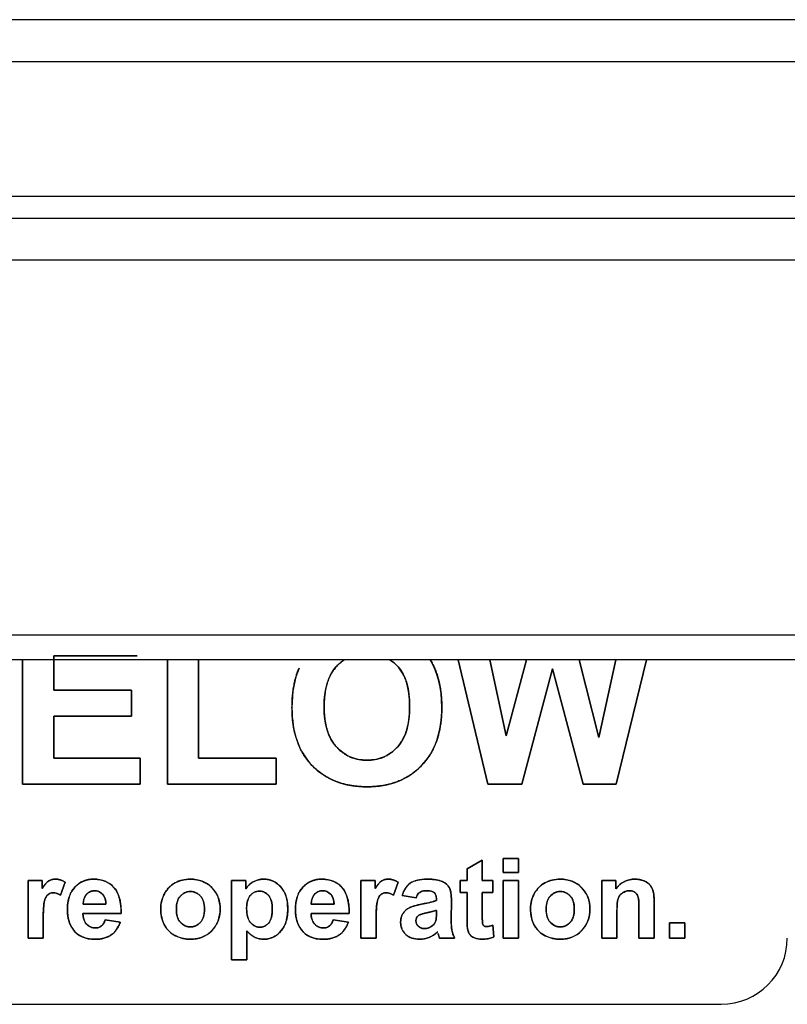
# Model space of a CAD drawing. Units: millimetres. Extents: x 11 to 956, y -969 to 1162.
# Drawn here: x 254 to 289, y 726 to 771 of the extents above; entities that cross this region are included whole.
import ezdxf

# ---------------------------------------------------------------- set-up
doc = ezdxf.new("R2010")
doc.units = ezdxf.units.MM
doc.layers.add('Moffat_Details', color=160, linetype='Continuous')
doc.layers.add('Moffat_Profiles', color=10, linetype='Continuous')

msp = doc.modelspace()

# ---------------------------------------------------------------- linework, layer by layer
at = {"layer": 'Moffat_Details', "true_color": 0x000000}
for p, q in [((254.174, 742.101), (254.174, 736.463)), ((254.174, 736.463), (254.174, 742.101)), ((255.588, 740.726), (255.588, 742.278)), ((255.588, 742.278), (259.366, 742.278)), ((259.366, 742.278), (255.588, 742.278)), ((255.588, 742.278), (255.588, 740.726)), ((260.737, 742.101), (260.737, 736.463)), ((260.737, 736.463), (260.737, 742.101)), ((262.151, 737.647), (262.151, 742.101)), ((262.151, 742.101), (262.151, 737.647)), ((273.923, 742.101), (275.26, 736.463)), ((275.26, 736.463), (273.923, 742.101)), ((276.103, 738.656), (275.35, 742.101)), ((275.35, 742.101), (276.103, 738.656)), ((277.016, 742.101), (276.103, 738.656)), ((276.103, 738.656), (277.016, 742.101)), ((280.291, 738.576), (279.402, 742.101)), ((279.402, 742.101), (280.291, 738.576)), ((281.064, 742.101), (280.291, 738.576)), ((280.291, 738.576), (281.064, 742.101)), ((281.086, 736.463), (282.457, 742.101)), ((282.457, 742.101), (281.086, 736.463)), ((276.802, 736.463), (278.194, 741.697)), ((278.194, 741.697), (276.802, 736.463)), ((278.194, 741.697), (279.581, 736.463)), ((279.581, 736.463), (278.194, 741.697)), ((259.104, 740.726), (255.588, 740.726)), ((255.588, 740.726), (259.104, 740.726)), ((259.104, 739.541), (259.104, 740.726)), ((259.104, 740.726), (259.104, 739.541)), ((255.588, 737.647), (255.588, 739.541)), ((255.588, 739.541), (259.104, 739.541)), ((255.588, 739.541), (255.588, 737.647)), ((259.104, 739.541), (255.588, 739.541)), ((259.499, 737.647), (255.588, 737.647)), ((255.588, 737.647), (259.499, 737.647)), ((259.499, 736.463), (259.499, 737.647)), ((259.499, 737.647), (259.499, 736.463)), ((265.667, 737.647), (262.151, 737.647)), ((262.151, 737.647), (265.667, 737.647)), ((265.667, 736.463), (265.667, 737.647)), ((265.667, 737.647), (265.667, 736.463)), ((254.174, 736.463), (259.499, 736.463)), ((259.499, 736.463), (254.174, 736.463)), ((260.737, 736.463), (265.667, 736.463)), ((265.667, 736.463), (260.737, 736.463)), ((275.26, 736.463), (276.802, 736.463)), ((276.802, 736.463), (275.26, 736.463)), ((279.581, 736.463), (281.086, 736.463)), ((281.086, 736.463), (279.581, 736.463)), ((275.015, 733.028), (274.323, 732.622)), ((274.323, 732.622), (275.015, 733.028)), ((275.015, 732.103), (275.015, 733.028)), ((275.015, 733.028), (275.015, 732.103)), ((276.658, 733.094), (275.967, 733.094)), ((275.967, 733.094), (275.967, 732.455)), ((275.967, 732.455), (275.967, 733.094)), ((275.967, 733.094), (276.658, 733.094)), ((276.658, 732.455), (276.658, 733.094)), ((276.658, 733.094), (276.658, 732.455)), ((274.323, 732.622), (274.323, 732.103)), ((274.323, 732.103), (274.323, 732.622)), ((255.061, 732.103), (254.419, 732.103)), ((254.419, 732.103), (255.061, 732.103)), ((254.419, 732.103), (254.419, 729.494)), ((254.419, 729.494), (254.419, 732.103)), ((255.061, 731.733), (255.061, 732.103)), ((255.061, 732.103), (255.061, 731.733)), ((264.294, 732.103), (263.65, 732.103)), ((263.65, 732.103), (264.294, 732.103)), ((263.65, 732.103), (263.65, 728.501)), ((263.65, 728.501), (263.65, 732.103)), ((264.294, 731.719), (264.294, 732.103)), ((264.294, 732.103), (264.294, 731.719)), ((270.153, 732.103), (269.51, 732.103)), ((269.51, 732.103), (270.153, 732.103)), ((269.51, 732.103), (269.51, 729.494)), ((269.51, 729.494), (269.51, 732.103)), ((270.153, 731.733), (270.153, 732.103)), ((270.153, 732.103), (270.153, 731.733)), ((274.323, 732.103), (274.008, 732.103)), ((274.008, 732.103), (274.008, 731.555)), ((274.008, 731.555), (274.008, 732.103)), ((274.008, 732.103), (274.323, 732.103)), ((275.487, 732.103), (275.015, 732.103)), ((275.015, 732.103), (275.487, 732.103)), ((275.487, 731.555), (275.487, 732.103)), ((275.487, 732.103), (275.487, 731.555)), ((275.967, 732.455), (276.658, 732.455)), ((276.658, 732.455), (275.967, 732.455)), ((276.658, 732.103), (275.967, 732.103)), ((275.967, 732.103), (275.967, 729.494)), ((275.967, 729.494), (275.967, 732.103)), ((275.967, 732.103), (276.658, 732.103)), ((276.658, 729.494), (276.658, 732.103)), ((276.658, 732.103), (276.658, 729.494)), ((281.071, 732.103), (280.428, 732.103)), ((280.428, 732.103), (281.071, 732.103)), ((280.428, 732.103), (280.428, 729.494)), ((280.428, 729.494), (280.428, 732.103)), ((281.071, 731.719), (281.071, 732.103)), ((281.071, 732.103), (281.071, 731.719)), ((255.895, 731.428), (256.107, 732.029)), ((256.107, 732.029), (255.895, 731.428)), ((270.987, 731.428), (271.198, 732.029)), ((271.198, 732.029), (270.987, 731.428)), ((271.385, 731.42), (272.01, 731.308)), ((272.01, 731.308), (271.385, 731.42)), ((272.935, 731.267), (272.935, 731.198)), ((272.935, 731.198), (272.935, 731.267)), ((274.008, 731.555), (274.323, 731.555)), ((274.323, 731.555), (274.008, 731.555)), ((274.323, 731.555), (274.323, 730.416)), ((274.323, 730.416), (274.323, 731.555)), ((275.015, 731.555), (275.487, 731.555)), ((275.015, 730.504), (275.015, 731.555)), ((275.487, 731.555), (275.015, 731.555)), ((275.015, 731.555), (275.015, 730.504)), ((257.953, 731.022), (256.921, 731.022)), ((256.921, 731.022), (257.953, 731.022)), ((268.292, 731.022), (267.26, 731.022)), ((267.26, 731.022), (268.292, 731.022)), ((272.935, 730.748), (272.935, 730.611)), ((272.935, 730.611), (272.935, 730.748)), ((273.604, 730.35), (273.615, 731.157)), ((273.615, 731.157), (273.604, 730.35)), ((282.116, 730.825), (282.116, 729.494)), ((282.116, 729.494), (282.116, 730.825)), ((282.807, 729.494), (282.807, 731.116)), ((282.807, 731.116), (282.807, 729.494)), ((255.11, 729.494), (255.11, 730.298)), ((255.11, 730.298), (255.11, 729.494)), ((256.91, 730.6), (258.639, 730.6)), ((258.639, 730.6), (256.91, 730.6)), ((258.603, 730.21), (257.915, 730.325)), ((257.915, 730.325), (258.603, 730.21)), ((267.25, 730.6), (268.978, 730.6)), ((268.978, 730.6), (267.25, 730.6)), ((268.943, 730.21), (268.254, 730.325)), ((268.254, 730.325), (268.943, 730.21)), ((270.202, 729.494), (270.202, 730.298)), ((270.202, 730.298), (270.202, 729.494)), ((281.12, 729.494), (281.12, 730.677)), ((281.12, 730.677), (281.12, 729.494)), ((275.544, 729.541), (275.487, 730.076)), ((275.487, 730.076), (275.544, 729.541)), ((284.199, 730.186), (283.507, 730.186)), ((283.507, 730.186), (284.199, 730.186)), ((283.507, 730.186), (283.507, 729.494)), ((283.507, 729.494), (283.507, 730.186)), ((284.199, 729.494), (284.199, 730.186)), ((284.199, 730.186), (284.199, 729.494)), ((254.419, 729.494), (255.11, 729.494)), ((255.11, 729.494), (254.419, 729.494)), ((264.341, 728.501), (264.341, 729.818)), ((264.341, 729.818), (264.341, 728.501)), ((269.51, 729.494), (270.202, 729.494)), ((270.202, 729.494), (269.51, 729.494)), ((273.078, 729.494), (273.761, 729.494)), ((273.761, 729.494), (273.078, 729.494)), ((275.967, 729.494), (276.658, 729.494)), ((276.658, 729.494), (275.967, 729.494)), ((280.428, 729.494), (281.12, 729.494)), ((281.12, 729.494), (280.428, 729.494)), ((282.116, 729.494), (282.807, 729.494)), ((282.807, 729.494), (282.116, 729.494)), ((283.507, 729.494), (284.199, 729.494)), ((284.199, 729.494), (283.507, 729.494)), ((263.65, 728.501), (264.341, 728.501)), ((264.341, 728.501), (263.65, 728.501)), ((186.844, 726.491), (285.844, 726.491)), ((186.844, 726.491), (285.844, 726.491))]:
    msp.add_line(p, q, dxfattribs=at)
msp.add_arc((285.844, 729.491), 3, 270, 0, dxfattribs=at)
msp.add_arc((285.844, 729.491), 3, 270, 0, dxfattribs=at)
for points, degree, knots in [([(267.844, 739.968), (267.844, 740.772), (268.022, 741.374), (268.38, 741.774), (268.496, 741.904), (268.624, 742.013), (268.763, 742.101)], 3, [-0.312591, -0.312591, -0.312591, -0.312591, -0.1562955, -0.1562955, -0.1562955, -0.1055944, -0.1055944, -0.1055944, -0.1055944]), ([(268.763, 742.101), (268.554, 741.969), (267.844, 741.174), (267.844, 739.968)], 2, [0.675608, 0.675608, 0.675608, 1, 2, 2, 2]), ([(270.821, 742.101), (270.957, 742.015), (271.082, 741.909), (271.194, 741.782), (271.546, 741.387), (271.722, 740.788), (271.722, 739.984)], 3, [-0.4174701, -0.4174701, -0.4174701, -0.4174701, -0.3163029, -0.3163029, -0.3163029, 0, 0, 0, 0]), ([(271.722, 739.984), (271.722, 741.19), (271.025, 741.972), (270.821, 742.101)], 2, [0, 0, 0, 1, 1.319843, 1.319843, 1.319843]), ([(266.387, 739.92), (266.387, 738.807), (266.695, 737.933), (267.31, 737.298), (267.925, 736.663), (268.752, 736.346), (269.791, 736.346)], 3, [-0.4663066, -0.4663066, -0.4663066, -0.4663066, -0.2331533, -0.2331533, -0.2331533, 0, 0, 0, 0]), ([(269.791, 737.551), (269.225, 737.551), (268.759, 737.756), (268.393, 738.165), (268.027, 738.574), (267.844, 739.175), (267.844, 739.968)], 3, [-0.576832, -0.576832, -0.576832, -0.576832, -0.288416, -0.288416, -0.288416, 0, 0, 0, 0]), ([(271.722, 739.984), (271.722, 739.173), (271.542, 738.565), (271.181, 738.16), (270.82, 737.754), (270.357, 737.551), (269.791, 737.551)], 3, [-0.3474887, -0.3474887, -0.3474887, -0.3474887, -0.1737444, -0.1737444, -0.1737444, 0, 0, 0, 0]), ([(269.791, 736.346), (270.819, 736.346), (271.641, 736.665), (272.256, 737.303), (272.871, 737.942), (273.179, 738.825), (273.179, 739.952)], 3, [-0.8432084, -0.8432084, -0.8432084, -0.8432084, -0.4216042, -0.4216042, -0.4216042, 0, 0, 0, 0]), ([(255.654, 732.161), (255.542, 732.161), (255.443, 732.134), (255.356, 732.079), (255.269, 732.024), (255.171, 731.909), (255.061, 731.733)], 3, [-0.0670926, -0.0670926, -0.0670926, -0.0670926, -0.0335463, -0.0335463, -0.0335463, 0, 0, 0, 0]), ([(257.399, 732.161), (257.053, 732.161), (256.767, 732.039), (256.541, 731.795), (256.316, 731.551), (256.203, 731.212), (256.203, 730.778)], 3, [-0.307239, -0.307239, -0.307239, -0.307239, -0.1536195, -0.1536195, -0.1536195, 0, 0, 0, 0]), ([(258.639, 730.6), (258.648, 731.128), (258.541, 731.521), (258.317, 731.777), (258.093, 732.033), (257.787, 732.161), (257.399, 732.161)], 3, [-0.2079374, -0.2079374, -0.2079374, -0.2079374, -0.1039687, -0.1039687, -0.1039687, 0, 0, 0, 0]), ([(261.781, 732.161), (261.525, 732.161), (261.293, 732.105), (261.087, 731.992), (260.88, 731.88), (260.72, 731.716), (260.607, 731.501), (260.493, 731.286), (260.436, 731.064), (260.436, 730.836)], 3, [-0.1175152, -0.1175152, -0.1175152, -0.1175152, -0.0783435, -0.0783435, -0.0783435, -0.0391717, -0.0391717, -0.0391717, 0, 0, 0, 0]), ([(263.131, 730.806), (263.131, 731.197), (263.005, 731.521), (262.752, 731.777), (262.5, 732.033), (262.176, 732.161), (261.781, 732.161)], 3, [-0.1937623, -0.1937623, -0.1937623, -0.1937623, -0.0968812, -0.0968812, -0.0968812, 0, 0, 0, 0]), ([(265.107, 732.161), (264.933, 732.161), (264.775, 732.12), (264.633, 732.039), (264.491, 731.958), (264.378, 731.851), (264.294, 731.719)], 3, [-0.1714287, -0.1714287, -0.1714287, -0.1714287, -0.0857143, -0.0857143, -0.0857143, 0, 0, 0, 0]), ([(266.196, 730.814), (266.196, 731.238), (266.09, 731.569), (265.879, 731.806), (265.668, 732.043), (265.41, 732.161), (265.107, 732.161)], 3, [-0.2825522, -0.2825522, -0.2825522, -0.2825522, -0.1412761, -0.1412761, -0.1412761, 0, 0, 0, 0]), ([(267.738, 732.161), (267.392, 732.161), (267.106, 732.039), (266.88, 731.795), (266.655, 731.551), (266.542, 731.212), (266.542, 730.778)], 3, [-0.307239, -0.307239, -0.307239, -0.307239, -0.1536195, -0.1536195, -0.1536195, 0, 0, 0, 0]), ([(268.978, 730.6), (268.987, 731.128), (268.88, 731.521), (268.656, 731.777), (268.432, 732.033), (268.126, 732.161), (267.738, 732.161)], 3, [-0.2079374, -0.2079374, -0.2079374, -0.2079374, -0.1039687, -0.1039687, -0.1039687, 0, 0, 0, 0]), ([(270.745, 732.161), (270.634, 732.161), (270.534, 732.134), (270.448, 732.079), (270.361, 732.024), (270.262, 731.909), (270.153, 731.733)], 3, [-0.0670926, -0.0670926, -0.0670926, -0.0670926, -0.0335463, -0.0335463, -0.0335463, 0, 0, 0, 0]), ([(272.515, 732.161), (272.177, 732.161), (271.921, 732.101), (271.75, 731.98), (271.578, 731.859), (271.456, 731.673), (271.385, 731.42)], 3, [-0.1562654, -0.1562654, -0.1562654, -0.1562654, -0.0781327, -0.0781327, -0.0781327, 0, 0, 0, 0]), ([(273.615, 731.157), (273.615, 731.457), (273.585, 731.663), (273.523, 731.774), (273.462, 731.886), (273.356, 731.978), (273.205, 732.051), (273.054, 732.125), (272.824, 732.161), (272.515, 732.161)], 3, [-0.2434189, -0.2434189, -0.2434189, -0.2434189, -0.1622793, -0.1622793, -0.1622793, -0.0811396, -0.0811396, -0.0811396, 0, 0, 0, 0]), ([(278.546, 732.161), (278.29, 732.161), (278.059, 732.105), (277.852, 731.992), (277.645, 731.88), (277.485, 731.716), (277.372, 731.501), (277.258, 731.286), (277.202, 731.064), (277.202, 730.836)], 3, [-0.1175152, -0.1175152, -0.1175152, -0.1175152, -0.0783435, -0.0783435, -0.0783435, -0.0391717, -0.0391717, -0.0391717, 0, 0, 0, 0]), ([(279.896, 730.806), (279.896, 731.197), (279.77, 731.521), (279.518, 731.777), (279.265, 732.033), (278.941, 732.161), (278.546, 732.161)], 3, [-0.1937623, -0.1937623, -0.1937623, -0.1937623, -0.0968812, -0.0968812, -0.0968812, 0, 0, 0, 0]), ([(282.807, 731.116), (282.807, 731.317), (282.795, 731.471), (282.769, 731.579), (282.743, 731.687), (282.699, 731.784), (282.635, 731.869), (282.571, 731.954), (282.475, 732.024), (282.349, 732.079), (282.223, 732.134), (282.083, 732.161), (281.929, 732.161)], 3, [-0.1889902, -0.1889902, -0.1889902, -0.1889902, -0.1417427, -0.1417427, -0.1417427, -0.0944951, -0.0944951, -0.0944951, -0.0472476, -0.0472476, -0.0472476, 0, 0, 0, 0]), ([(257.44, 731.634), (257.581, 731.634), (257.7, 731.582), (257.798, 731.478), (257.896, 731.374), (257.948, 731.222), (257.953, 731.022)], 3, [-0.1322657, -0.1322657, -0.1322657, -0.1322657, -0.0661329, -0.0661329, -0.0661329, 0, 0, 0, 0]), ([(264.33, 730.844), (264.33, 731.098), (264.386, 731.29), (264.497, 731.42), (264.609, 731.55), (264.75, 731.615), (264.92, 731.615)], 3, [-0.1522638, -0.1522638, -0.1522638, -0.1522638, -0.0761319, -0.0761319, -0.0761319, 0, 0, 0, 0]), ([(264.92, 731.615), (265.083, 731.615), (265.219, 731.549), (265.329, 731.416), (265.439, 731.284), (265.493, 731.081), (265.493, 730.808)], 3, [-0.1820503, -0.1820503, -0.1820503, -0.1820503, -0.0910252, -0.0910252, -0.0910252, 0, 0, 0, 0]), ([(267.406, 731.47), (267.431, 731.497), (267.458, 731.523), (267.518, 731.566), (267.549, 731.583), (267.645, 731.623), (267.711, 731.634), (267.779, 731.634)], 3, [-0.04237196, -0.04237196, -0.04237196, -0.04237196, -0.03115742, -0.03115742, -0.02038512, -0.02038512, 0, 0, 0, 0]), ([(267.779, 731.634), (267.92, 731.634), (268.039, 731.582), (268.137, 731.478), (268.235, 731.374), (268.287, 731.222), (268.292, 731.022)], 3, [-0.1322657, -0.1322657, -0.1322657, -0.1322657, -0.0661329, -0.0661329, -0.0661329, 0, 0, 0, 0]), ([(272.01, 731.308), (272.052, 731.428), (272.108, 731.513), (272.178, 731.562), (272.247, 731.61), (272.343, 731.634), (272.466, 731.634)], 3, [-0.09099617, -0.09099617, -0.09099617, -0.09099617, -0.04549809, -0.04549809, -0.04549809, 0, 0, 0, 0]), ([(272.466, 731.634), (272.647, 731.634), (272.77, 731.606), (272.836, 731.549), (272.902, 731.493), (272.935, 731.398), (272.935, 731.267)], 3, [-0.0671053, -0.0671053, -0.0671053, -0.0671053, -0.03355265, -0.03355265, -0.03355265, 0, 0, 0, 0]), ([(281.12, 730.677), (281.12, 730.968), (281.137, 731.167), (281.172, 731.275), (281.207, 731.383), (281.272, 731.47), (281.367, 731.536), (281.462, 731.601), (281.569, 731.634), (281.688, 731.634)], 3, [-0.08990824, -0.08990824, -0.08990824, -0.08990824, -0.05993883, -0.05993883, -0.05993883, -0.02996941, -0.02996941, -0.02996941, 0, 0, 0, 0]), ([(281.688, 731.634), (281.781, 731.634), (281.861, 731.611), (281.928, 731.566), (281.995, 731.52), (282.043, 731.455), (282.072, 731.372), (282.101, 731.289), (282.116, 731.107), (282.116, 730.825)], 3, [-0.3068783, -0.3068783, -0.3068783, -0.3068783, -0.2045855, -0.2045855, -0.2045855, -0.1022928, -0.1022928, -0.1022928, 0, 0, 0, 0]), ([(255.11, 730.298), (255.11, 730.743), (255.13, 731.034), (255.168, 731.173), (255.207, 731.312), (255.259, 731.408), (255.326, 731.461), (255.393, 731.514), (255.475, 731.541), (255.571, 731.541)], 3, [-0.100887, -0.100887, -0.100887, -0.100887, -0.067258, -0.067258, -0.067258, -0.033629, -0.033629, -0.033629, 0, 0, 0, 0]), ([(261.144, 730.8), (261.144, 731.058), (261.206, 731.256), (261.328, 731.393), (261.451, 731.53), (261.603, 731.599), (261.784, 731.599)], 3, [-0.1449767, -0.1449767, -0.1449767, -0.1449767, -0.0724884, -0.0724884, -0.0724884, 0, 0, 0, 0]), ([(261.784, 731.599), (261.965, 731.599), (262.116, 731.53), (262.238, 731.393), (262.359, 731.256), (262.42, 731.059), (262.42, 730.803)], 3, [-0.1679287, -0.1679287, -0.1679287, -0.1679287, -0.0839643, -0.0839643, -0.0839643, 0, 0, 0, 0]), ([(270.202, 730.298), (270.202, 730.743), (270.221, 731.034), (270.26, 731.173), (270.298, 731.312), (270.351, 731.408), (270.417, 731.461), (270.484, 731.514), (270.566, 731.541), (270.663, 731.541)], 3, [-0.100887, -0.100887, -0.100887, -0.100887, -0.067258, -0.067258, -0.067258, -0.033629, -0.033629, -0.033629, 0, 0, 0, 0]), ([(277.91, 730.8), (277.91, 731.058), (277.971, 731.256), (278.093, 731.393), (278.216, 731.53), (278.368, 731.599), (278.549, 731.599)], 3, [-0.1449767, -0.1449767, -0.1449767, -0.1449767, -0.0724884, -0.0724884, -0.0724884, 0, 0, 0, 0]), ([(278.549, 731.599), (278.73, 731.599), (278.881, 731.53), (279.003, 731.393), (279.125, 731.256), (279.185, 731.059), (279.185, 730.803)], 3, [-0.1679287, -0.1679287, -0.1679287, -0.1679287, -0.0839643, -0.0839643, -0.0839643, 0, 0, 0, 0]), ([(260.436, 730.836), (260.436, 730.536), (260.493, 730.282), (260.607, 730.073), (260.72, 729.864), (260.885, 729.706), (261.102, 729.598), (261.319, 729.49), (261.547, 729.436), (261.786, 729.436)], 3, [-0.3640146, -0.3640146, -0.3640146, -0.3640146, -0.2426764, -0.2426764, -0.2426764, -0.1213382, -0.1213382, -0.1213382, 0, 0, 0, 0]), ([(261.784, 729.999), (261.603, 729.999), (261.451, 730.068), (261.328, 730.205), (261.206, 730.342), (261.144, 730.54), (261.144, 730.8)], 3, [-0.1781349, -0.1781349, -0.1781349, -0.1781349, -0.0890674, -0.0890674, -0.0890674, 0, 0, 0, 0]), ([(262.42, 730.803), (262.42, 730.541), (262.359, 730.342), (262.238, 730.205), (262.116, 730.068), (261.965, 729.999), (261.784, 729.999)], 3, [-0.1471507, -0.1471507, -0.1471507, -0.1471507, -0.0735754, -0.0735754, -0.0735754, 0, 0, 0, 0]), ([(261.786, 729.436), (262.172, 729.436), (262.493, 729.566), (262.748, 729.826), (263.003, 730.086), (263.131, 730.412), (263.131, 730.806)], 3, [-0.2162456, -0.2162456, -0.2162456, -0.2162456, -0.1081228, -0.1081228, -0.1081228, 0, 0, 0, 0]), ([(264.931, 729.985), (264.764, 729.985), (264.623, 730.055), (264.506, 730.195), (264.389, 730.335), (264.33, 730.551), (264.33, 730.844)], 3, [-0.2070354, -0.2070354, -0.2070354, -0.2070354, -0.1035177, -0.1035177, -0.1035177, 0, 0, 0, 0]), ([(265.493, 730.808), (265.493, 730.516), (265.44, 730.305), (265.333, 730.177), (265.226, 730.049), (265.092, 729.985), (264.931, 729.985)], 3, [-0.1683103, -0.1683103, -0.1683103, -0.1683103, -0.0841551, -0.0841551, -0.0841551, 0, 0, 0, 0]), ([(265.104, 729.436), (265.173, 729.436), (265.242, 729.443), (265.376, 729.47), (265.439, 729.49), (265.63, 729.573), (265.742, 729.657), (265.923, 729.846), (266.017, 729.969), (266.168, 730.362), (266.196, 730.591), (266.196, 730.814)], 3, [-0.2607225, -0.2607225, -0.2607225, -0.2607225, -0.227058, -0.227058, -0.1943971, -0.1943971, -0.1260225, -0.1260225, -0.0668386, -0.0668386, 0, 0, 0, 0]), ([(272.265, 731.028), (272.026, 730.982), (271.842, 730.929), (271.715, 730.867), (271.588, 730.806), (271.489, 730.718), (271.419, 730.603), (271.348, 730.487), (271.313, 730.356), (271.313, 730.207)], 3, [-0.1570448, -0.1570448, -0.1570448, -0.1570448, -0.1046966, -0.1046966, -0.1046966, -0.0523483, -0.0523483, -0.0523483, 0, 0, 0, 0]), ([(272.139, 730.523), (272.198, 730.561), (272.323, 730.601), (272.515, 730.642), (272.707, 730.684), (272.847, 730.719), (272.935, 730.748)], 3, [-0.05037977, -0.05037977, -0.05037977, -0.05037977, -0.02518988, -0.02518988, -0.02518988, 0, 0, 0, 0]), ([(277.202, 730.836), (277.202, 730.536), (277.258, 730.282), (277.372, 730.073), (277.485, 729.864), (277.65, 729.706), (277.867, 729.598), (278.084, 729.49), (278.312, 729.436), (278.552, 729.436)], 3, [-0.3640146, -0.3640146, -0.3640146, -0.3640146, -0.2426764, -0.2426764, -0.2426764, -0.1213382, -0.1213382, -0.1213382, 0, 0, 0, 0]), ([(278.549, 729.999), (278.368, 729.999), (278.216, 730.068), (278.093, 730.205), (277.971, 730.342), (277.91, 730.54), (277.91, 730.8)], 3, [-0.1781349, -0.1781349, -0.1781349, -0.1781349, -0.0890674, -0.0890674, -0.0890674, 0, 0, 0, 0]), ([(279.185, 730.803), (279.185, 730.541), (279.125, 730.342), (279.003, 730.205), (278.881, 730.068), (278.73, 729.999), (278.549, 729.999)], 3, [-0.1471507, -0.1471507, -0.1471507, -0.1471507, -0.0735754, -0.0735754, -0.0735754, 0, 0, 0, 0]), ([(278.552, 729.436), (278.938, 729.436), (279.258, 729.566), (279.513, 729.826), (279.769, 730.086), (279.896, 730.412), (279.896, 730.806)], 3, [-0.2162456, -0.2162456, -0.2162456, -0.2162456, -0.1081228, -0.1081228, -0.1081228, 0, 0, 0, 0]), ([(257.476, 729.952), (257.317, 729.952), (257.184, 730.009), (257.078, 730.122), (256.972, 730.236), (256.916, 730.395), (256.91, 730.6)], 3, [-0.123636, -0.123636, -0.123636, -0.123636, -0.061818, -0.061818, -0.061818, 0, 0, 0, 0]), ([(257.915, 730.325), (257.876, 730.194), (257.821, 730.099), (257.747, 730.04), (257.674, 729.982), (257.584, 729.952), (257.476, 729.952)], 3, [-0.0527447, -0.0527447, -0.0527447, -0.0527447, -0.02637235, -0.02637235, -0.02637235, 0, 0, 0, 0]), ([(267.815, 729.952), (267.656, 729.952), (267.523, 730.009), (267.417, 730.122), (267.311, 730.236), (267.255, 730.395), (267.25, 730.6)], 3, [-0.123636, -0.123636, -0.123636, -0.123636, -0.061818, -0.061818, -0.061818, 0, 0, 0, 0]), ([(268.254, 730.325), (268.215, 730.194), (268.16, 730.099), (268.086, 730.04), (268.013, 729.982), (267.923, 729.952), (267.815, 729.952)], 3, [-0.0527447, -0.0527447, -0.0527447, -0.0527447, -0.02637235, -0.02637235, -0.02637235, 0, 0, 0, 0]), ([(272.389, 729.922), (272.277, 729.922), (272.185, 729.957), (272.113, 730.028), (272.041, 730.098), (272.005, 730.182), (272.005, 730.279)], 3, [-0.07492424, -0.07492424, -0.07492424, -0.07492424, -0.03746212, -0.03746212, -0.03746212, 0, 0, 0, 0]), ([(273.761, 729.494), (273.7, 729.618), (273.659, 729.735), (273.637, 729.844), (273.615, 729.953), (273.604, 730.121), (273.604, 730.35)], 3, [-0.2946378, -0.2946378, -0.2946378, -0.2946378, -0.1473189, -0.1473189, -0.1473189, 0, 0, 0, 0]), ([(275.207, 730.01), (275.161, 730.01), (275.122, 730.021), (275.09, 730.044), (275.058, 730.067), (275.038, 730.096), (275.028, 730.132), (275.019, 730.168), (275.015, 730.292), (275.015, 730.504)], 3, [-0.1144302, -0.1144302, -0.1144302, -0.1144302, -0.0762868, -0.0762868, -0.0762868, -0.0381434, -0.0381434, -0.0381434, 0, 0, 0, 0]), ([(257.468, 729.436), (257.755, 729.436), (257.994, 729.502), (258.185, 729.634), (258.376, 729.766), (258.516, 729.958), (258.603, 730.21)], 3, [-0.1185233, -0.1185233, -0.1185233, -0.1185233, -0.0592616, -0.0592616, -0.0592616, 0, 0, 0, 0]), ([(267.807, 729.436), (268.094, 729.436), (268.333, 729.502), (268.524, 729.634), (268.715, 729.766), (268.855, 729.958), (268.943, 730.21)], 3, [-0.1185233, -0.1185233, -0.1185233, -0.1185233, -0.0592616, -0.0592616, -0.0592616, 0, 0, 0, 0]), ([(271.313, 730.207), (271.313, 729.984), (271.391, 729.8), (271.545, 729.655), (271.7, 729.509), (271.911, 729.436), (272.18, 729.436)], 3, [-0.1962817, -0.1962817, -0.1962817, -0.1962817, -0.0981408, -0.0981408, -0.0981408, 0, 0, 0, 0]), ([(274.345, 729.93), (274.364, 729.817), (274.396, 729.727), (274.443, 729.661), (274.489, 729.596), (274.562, 729.542), (274.662, 729.5), (274.762, 729.457), (274.874, 729.436), (274.998, 729.436)], 3, [-0.05801568, -0.05801568, -0.05801568, -0.05801568, -0.03867712, -0.03867712, -0.03867712, -0.01933856, -0.01933856, -0.01933856, 0, 0, 0, 0]), ([(264.341, 729.818), (264.471, 729.679), (264.594, 729.58), (264.711, 729.523), (264.828, 729.465), (264.959, 729.436), (265.104, 729.436)], 3, [-0.06860482, -0.06860482, -0.06860482, -0.06860482, -0.03430241, -0.03430241, -0.03430241, 0, 0, 0, 0]), ([(272.18, 729.436), (272.332, 729.436), (272.475, 729.465), (272.61, 729.523), (272.744, 729.58), (272.87, 729.666), (272.987, 729.779)], 3, [-0.151445, -0.151445, -0.151445, -0.151445, -0.0757225, -0.0757225, -0.0757225, 0, 0, 0, 0])]:
    msp.add_open_spline(points, degree=degree, knots=knots, dxfattribs=at)
for points, degree in [([(273.179, 739.952), (273.179, 740.81), (273.003, 741.526), (272.652, 742.101)], 3), ([(272.652, 742.101), (273.179, 741.238), (273.179, 739.952)], 2), ([(266.707, 741.713), (266.494, 741.229), (266.387, 740.632), (266.387, 739.92)], 3), ([(266.387, 739.92), (266.387, 740.987), (266.707, 741.713)], 2), ([(269.791, 736.346), (268.233, 736.346), (266.387, 738.25), (266.387, 739.92)], 2), ([(267.844, 739.968), (267.844, 738.778), (268.943, 737.551), (269.791, 737.551)], 2), ([(269.791, 737.551), (270.639, 737.551), (271.722, 738.768), (271.722, 739.984)], 2), ([(273.179, 739.952), (273.179, 738.261), (271.333, 736.346), (269.791, 736.346)], 2), ([(255.061, 731.733), (255.226, 731.996), (255.486, 732.161), (255.654, 732.161)], 2), ([(256.107, 732.029), (255.962, 732.117), (255.811, 732.161), (255.654, 732.161)], 3), ([(255.654, 732.161), (255.89, 732.161), (256.107, 732.029)], 2), ([(256.203, 730.778), (256.203, 731.428), (256.88, 732.161), (257.399, 732.161)], 2), ([(257.399, 732.161), (257.981, 732.161), (258.653, 731.393), (258.639, 730.6)], 2), ([(260.436, 730.836), (260.436, 731.179), (260.777, 731.824), (261.397, 732.161), (261.781, 732.161)], 2), ([(261.781, 732.161), (262.374, 732.161), (263.131, 731.393), (263.131, 730.806)], 2), ([(264.294, 731.719), (264.421, 731.917), (264.846, 732.161), (265.107, 732.161)], 2), ([(265.107, 732.161), (265.562, 732.161), (266.196, 731.45), (266.196, 730.814)], 2), ([(266.542, 730.778), (266.542, 731.428), (267.219, 732.161), (267.738, 732.161)], 2), ([(267.738, 732.161), (268.32, 732.161), (268.992, 731.393), (268.978, 730.6)], 2), ([(270.153, 731.733), (270.317, 731.996), (270.578, 732.161), (270.745, 732.161)], 2), ([(271.198, 732.029), (271.053, 732.117), (270.903, 732.161), (270.745, 732.161)], 3), ([(270.745, 732.161), (270.981, 732.161), (271.198, 732.029)], 2), ([(271.385, 731.42), (271.492, 731.799), (272.007, 732.161), (272.515, 732.161)], 2), ([(272.515, 732.161), (272.979, 732.161), (273.432, 731.942), (273.615, 731.607), (273.615, 731.157)], 2), ([(277.202, 730.836), (277.202, 731.179), (277.542, 731.824), (278.162, 732.161), (278.546, 732.161)], 2), ([(278.546, 732.161), (279.139, 732.161), (279.896, 731.393), (279.896, 730.806)], 2), ([(281.929, 732.161), (281.584, 732.161), (281.297, 732.014), (281.071, 731.719)], 3), ([(281.071, 731.719), (281.411, 732.161), (281.929, 732.161)], 2), ([(281.929, 732.161), (282.16, 732.161), (282.539, 731.996), (282.731, 731.741), (282.807, 731.418), (282.807, 731.116)], 2), ([(257.067, 731.47), (257.166, 731.579), (257.29, 731.634), (257.44, 731.634)], 3), ([(257.44, 731.634), (257.215, 731.634), (257.067, 731.47)], 2), ([(257.953, 731.022), (257.945, 731.321), (257.651, 731.634), (257.44, 731.634)], 2), ([(264.92, 731.615), (264.665, 731.615), (264.33, 731.225), (264.33, 730.844)], 2), ([(265.493, 730.808), (265.493, 731.217), (265.164, 731.615), (264.92, 731.615)], 2), ([(267.779, 731.634), (267.554, 731.634), (267.406, 731.47)], 2), ([(268.292, 731.022), (268.284, 731.321), (267.99, 731.634), (267.779, 731.634)], 2), ([(272.466, 731.634), (272.282, 731.634), (272.073, 731.489), (272.01, 731.308)], 2), ([(272.935, 731.267), (272.935, 731.464), (272.737, 731.634), (272.466, 731.634)], 2), ([(281.688, 731.634), (281.51, 731.634), (281.224, 731.437), (281.12, 731.113), (281.12, 730.677)], 2), ([(282.116, 730.825), (282.116, 731.247), (282.028, 731.497), (281.828, 731.634), (281.688, 731.634)], 2), ([(255.571, 731.541), (255.426, 731.541), (255.226, 731.382), (255.11, 730.965), (255.11, 730.298)], 2), ([(255.571, 731.541), (255.67, 731.541), (255.778, 731.503), (255.895, 731.428)], 3), ([(255.895, 731.428), (255.72, 731.541), (255.571, 731.541)], 2), ([(256.921, 731.022), (256.921, 731.211), (256.97, 731.36), (257.067, 731.47)], 3), ([(257.067, 731.47), (256.921, 731.305), (256.921, 731.022)], 2), ([(261.784, 731.599), (261.512, 731.599), (261.144, 731.187), (261.144, 730.8)], 2), ([(262.42, 730.803), (262.42, 731.187), (262.055, 731.599), (261.784, 731.599)], 2), ([(267.26, 731.022), (267.26, 731.211), (267.309, 731.36), (267.406, 731.47)], 3), ([(267.406, 731.47), (267.26, 731.305), (267.26, 731.022)], 2), ([(270.663, 731.541), (270.518, 731.541), (270.317, 731.382), (270.202, 730.965), (270.202, 730.298)], 2), ([(270.663, 731.541), (270.762, 731.541), (270.87, 731.503), (270.987, 731.428)], 3), ([(270.987, 731.428), (270.811, 731.541), (270.663, 731.541)], 2), ([(272.935, 731.198), (272.81, 731.145), (272.587, 731.088), (272.265, 731.028)], 3), ([(272.265, 731.028), (272.748, 731.118), (272.935, 731.198)], 2), ([(278.549, 731.599), (278.277, 731.599), (277.91, 731.187), (277.91, 730.8)], 2), ([(279.185, 730.803), (279.185, 731.187), (278.821, 731.599), (278.549, 731.599)], 2), ([(256.203, 730.778), (256.203, 730.418), (256.289, 730.119), (256.46, 729.881)], 3), ([(256.46, 729.881), (256.203, 730.238), (256.203, 730.778)], 2), ([(261.786, 729.436), (261.427, 729.436), (260.777, 729.76), (260.436, 730.386), (260.436, 730.836)], 2), ([(261.144, 730.8), (261.144, 730.411), (261.512, 729.999), (261.784, 729.999)], 2), ([(261.784, 729.999), (262.055, 729.999), (262.42, 730.411), (262.42, 730.803)], 2), ([(263.131, 730.806), (263.131, 730.216), (262.365, 729.436), (261.786, 729.436)], 2), ([(264.33, 730.844), (264.33, 730.405), (264.681, 729.985), (264.931, 729.985)], 2), ([(264.931, 729.985), (265.172, 729.985), (265.493, 730.369), (265.493, 730.808)], 2), ([(266.196, 730.814), (266.196, 730.161), (265.557, 729.436), (265.104, 729.436)], 2), ([(266.542, 730.778), (266.542, 730.418), (266.628, 730.119), (266.8, 729.881)], 3), ([(266.8, 729.881), (266.542, 730.238), (266.542, 730.778)], 2), ([(271.313, 730.207), (271.313, 730.43), (271.525, 730.775), (271.906, 730.959), (272.265, 731.028)], 2), ([(272.935, 730.748), (272.803, 730.704), (272.227, 730.581), (272.139, 730.523)], 2), ([(278.552, 729.436), (278.192, 729.436), (277.542, 729.76), (277.202, 730.386), (277.202, 730.836)], 2), ([(277.91, 730.8), (277.91, 730.411), (278.277, 729.999), (278.549, 729.999)], 2), ([(278.549, 729.999), (278.821, 729.999), (279.185, 730.411), (279.185, 730.803)], 2), ([(279.896, 730.806), (279.896, 730.216), (279.131, 729.436), (278.552, 729.436)], 2), ([(256.91, 730.6), (256.919, 730.293), (257.237, 729.952), (257.476, 729.952)], 2), ([(257.476, 729.952), (257.638, 729.952), (257.857, 730.128), (257.915, 730.325)], 2), ([(267.25, 730.6), (267.258, 730.293), (267.576, 729.952), (267.815, 729.952)], 2), ([(267.815, 729.952), (267.977, 729.952), (268.196, 730.128), (268.254, 730.325)], 2), ([(272.005, 730.279), (272.005, 730.378), (272.05, 730.459), (272.139, 730.523)], 3), ([(272.139, 730.523), (272.005, 730.427), (272.005, 730.279)], 2), ([(272.005, 730.279), (272.005, 730.133), (272.221, 729.922), (272.389, 729.922)], 2), ([(272.907, 730.273), (272.882, 730.184), (272.827, 730.108), (272.743, 730.046)], 3), ([(272.743, 730.046), (272.869, 730.139), (272.907, 730.273)], 2), ([(272.935, 730.611), (272.935, 730.444), (272.926, 730.332), (272.907, 730.273)], 3), ([(272.907, 730.273), (272.935, 730.361), (272.935, 730.611)], 2), ([(273.604, 730.35), (273.604, 730.007), (273.67, 729.681), (273.761, 729.494)], 2), ([(274.323, 730.416), (274.323, 730.173), (274.331, 730.011), (274.345, 729.93)], 3), ([(274.345, 729.93), (274.323, 730.051), (274.323, 730.416)], 2), ([(275.015, 730.504), (275.015, 730.186), (275.042, 730.078), (275.138, 730.01), (275.207, 730.01)], 2), ([(256.46, 729.881), (256.678, 729.585), (257.014, 729.436), (257.468, 729.436)], 3), ([(257.468, 729.436), (256.787, 729.436), (256.46, 729.881)], 2), ([(258.603, 730.21), (258.472, 729.832), (257.898, 729.436), (257.468, 729.436)], 2), ([(266.8, 729.881), (267.017, 729.585), (267.353, 729.436), (267.807, 729.436)], 3), ([(267.807, 729.436), (267.126, 729.436), (266.8, 729.881)], 2), ([(268.943, 730.21), (268.811, 729.832), (268.237, 729.436), (267.807, 729.436)], 2), ([(272.18, 729.436), (271.777, 729.436), (271.313, 729.873), (271.313, 730.207)], 2), ([(272.743, 730.046), (272.631, 729.963), (272.513, 729.922), (272.389, 729.922)], 3), ([(272.389, 729.922), (272.575, 729.922), (272.743, 730.046)], 2), ([(274.998, 729.436), (274.812, 729.436), (274.513, 729.563), (274.373, 729.76), (274.345, 729.93)], 2), ([(275.487, 730.076), (275.364, 730.032), (275.271, 730.01), (275.207, 730.01)], 3), ([(275.207, 730.01), (275.303, 730.01), (275.487, 730.076)], 2), ([(265.104, 729.436), (264.887, 729.436), (264.536, 729.609), (264.341, 729.818)], 2), ([(272.987, 729.779), (272.811, 729.609), (272.408, 729.436), (272.18, 729.436)], 2), ([(273.012, 729.697), (273.037, 729.607), (273.059, 729.54), (273.078, 729.494)], 3), ([(273.078, 729.494), (273.05, 729.563), (273.012, 729.697)], 2), ([(274.998, 729.436), (275.201, 729.436), (275.383, 729.471), (275.544, 729.541)], 3), ([(275.544, 729.541), (275.303, 729.436), (274.998, 729.436)], 2)]:
    msp.add_open_spline(points, degree=degree, dxfattribs=at)
at = {"layer": 'Moffat_Profiles', "true_color": 0x000000}
for p, q in [((459.848, 771.101), (12.839, 771.101)), ((47.344, 769.201), (425.344, 769.201)), ((47.344, 763.101), (425.344, 763.101)), ((13.844, 762.101), (458.844, 762.101)), ((458.844, 760.201), (13.844, 760.201)), ((13.844, 743.226), (458.844, 743.226)), ((458.844, 742.101), (13.844, 742.101))]:
    msp.add_line(p, q, dxfattribs=at)

doc.saveas('drawing.dxf')
